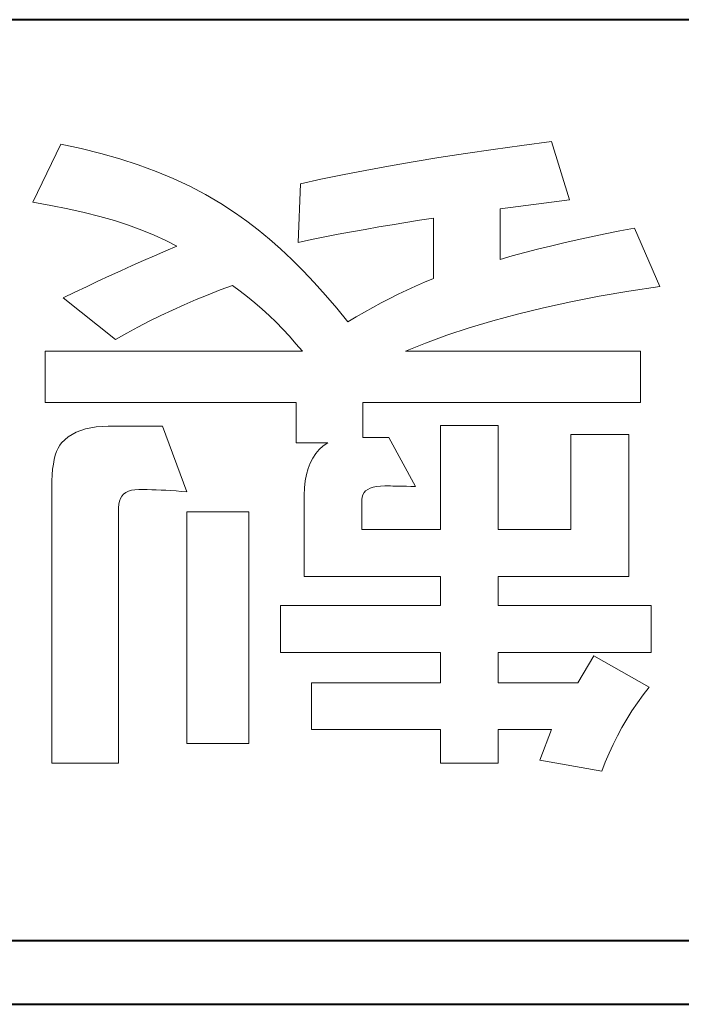
# Model space of a CAD drawing. Extents: x 81 to 821, y 23 to 577.
# Drawn here: x 387 to 392, y 372 to 379 of the extents above; entities that cross this region are included whole.
import ezdxf

# ---------------------------------------------------------------- set-up
doc = ezdxf.new("R2010")
doc.units = 0

msp = doc.modelspace()

# ---------------------------------------------------------------- linework, layer by layer
at = {"color": 7, "lineweight": 40, "ltscale": 0.451384}
msp.add_line((400.422516, 379.31308), (382.367157, 379.31308), dxfattribs=at)
at = {"color": 7, "lineweight": 13, "ltscale": 0.012682}
msp.add_line((386.707092, 377.875824), (386.927795, 378.332581), dxfattribs=at)
msp.add_line((386.707092, 377.875824), (386.927795, 378.332581), dxfattribs=at)
at = {"color": 7, "lineweight": 13, "ltscale": 0.00408}
msp.add_line((386.927795, 378.332581), (387.087494, 378.299011), dxfattribs=at)
msp.add_line((386.927795, 378.332581), (387.087494, 378.299011), dxfattribs=at)
at = {"color": 7, "lineweight": 13, "ltscale": 0.003986}
msp.add_line((387.087494, 378.299011), (387.242279, 378.260834), dxfattribs=at)
msp.add_line((387.087494, 378.299011), (387.242279, 378.260834), dxfattribs=at)
at = {"color": 7, "lineweight": 13, "ltscale": 0.005507}
msp.add_line((390.114075, 378.259735), (390.332062, 378.291443), dxfattribs=at)
msp.add_line((390.114075, 378.259735), (390.332062, 378.291443), dxfattribs=at)
at = {"color": 7, "lineweight": 13, "ltscale": 0.005704}
msp.add_line((390.332062, 378.291443), (390.558105, 378.32254), dxfattribs=at)
msp.add_line((390.332062, 378.291443), (390.558105, 378.32254), dxfattribs=at)
at = {"color": 7, "lineweight": 13, "ltscale": 0.005902}
for p, q in [((390.558105, 378.32254), (390.792206, 378.353119)), ((390.558105, 378.32254), (390.792206, 378.353119)), ((389.298767, 375.535614), (389.298767, 375.29953)), ((389.298767, 375.535614), (389.298767, 375.29953))]:
    msp.add_line(p, q, dxfattribs=at)
at = {"color": 7, "lineweight": 13, "ltscale": 0.011952}
msp.add_line((390.792206, 378.353119), (390.93335, 377.896362), dxfattribs=at)
msp.add_line((390.792206, 378.353119), (390.93335, 377.896362), dxfattribs=at)
at = {"color": 7, "lineweight": 13, "ltscale": 0.003895}
msp.add_line((387.242279, 378.260834), (387.39212, 378.218109), dxfattribs=at)
msp.add_line((387.242279, 378.260834), (387.39212, 378.218109), dxfattribs=at)
at = {"color": 7, "lineweight": 13, "ltscale": 0.003811}
msp.add_line((387.39212, 378.218109), (387.537048, 378.170837), dxfattribs=at)
msp.add_line((387.39212, 378.218109), (387.537048, 378.170837), dxfattribs=at)
at = {"color": 7, "lineweight": 13, "ltscale": 0.005113}
msp.add_line((389.702271, 378.194672), (389.904144, 378.227478), dxfattribs=at)
msp.add_line((389.702271, 378.194672), (389.904144, 378.227478), dxfattribs=at)
at = {"color": 7, "lineweight": 13, "ltscale": 0.00531}
msp.add_line((389.904144, 378.227478), (390.114075, 378.259735), dxfattribs=at)
msp.add_line((389.904144, 378.227478), (390.114075, 378.259735), dxfattribs=at)
at = {"color": 7, "lineweight": 13, "ltscale": 0.003733}
msp.add_line((387.537048, 378.170837), (387.677063, 378.118958), dxfattribs=at)
msp.add_line((387.537048, 378.170837), (387.677063, 378.118958), dxfattribs=at)
at = {"color": 7, "lineweight": 13, "ltscale": 0.004525}
msp.add_line((389.14502, 378.092834), (389.322693, 378.127319), dxfattribs=at)
msp.add_line((389.14502, 378.092834), (389.322693, 378.127319), dxfattribs=at)
at = {"color": 7, "lineweight": 13, "ltscale": 0.004721}
msp.add_line((389.322693, 378.127319), (389.508453, 378.161285), dxfattribs=at)
msp.add_line((389.322693, 378.127319), (389.508453, 378.161285), dxfattribs=at)
at = {"color": 7, "lineweight": 13, "ltscale": 0.004917}
msp.add_line((389.508453, 378.161285), (389.702271, 378.194672), dxfattribs=at)
msp.add_line((389.508453, 378.161285), (389.702271, 378.194672), dxfattribs=at)
at = {"color": 7, "lineweight": 13, "ltscale": 0.00366}
msp.add_line((387.677063, 378.118958), (387.812134, 378.062531), dxfattribs=at)
msp.add_line((387.677063, 378.118958), (387.812134, 378.062531), dxfattribs=at)
at = {"color": 7, "lineweight": 13, "ltscale": 0.003594}
msp.add_line((387.812134, 378.062531), (387.942291, 378.001526), dxfattribs=at)
msp.add_line((387.812134, 378.062531), (387.942291, 378.001526), dxfattribs=at)
at = {"color": 7, "lineweight": 13, "ltscale": 0.004137}
msp.add_line((388.813812, 378.022095), (388.975403, 378.057739), dxfattribs=at)
msp.add_line((388.813812, 378.022095), (388.975403, 378.057739), dxfattribs=at)
at = {"color": 7, "lineweight": 13, "ltscale": 0.00433}
msp.add_line((388.975403, 378.057739), (389.14502, 378.092834), dxfattribs=at)
msp.add_line((388.975403, 378.057739), (389.14502, 378.092834), dxfattribs=at)
at = {"color": 7, "lineweight": 13, "ltscale": 0.003533}
msp.add_line((387.942291, 378.001526), (388.067505, 377.935974), dxfattribs=at)
msp.add_line((387.942291, 378.001526), (388.067505, 377.935974), dxfattribs=at)
at = {"color": 7, "lineweight": 13, "ltscale": 0.011556}
msp.add_line((388.795837, 377.560211), (388.813812, 378.022095), dxfattribs=at)
msp.add_line((388.795837, 377.560211), (388.813812, 378.022095), dxfattribs=at)
at = {"color": 7, "lineweight": 13, "ltscale": 0.003481}
msp.add_line((388.067505, 377.935974), (388.187775, 377.865845), dxfattribs=at)
msp.add_line((388.067505, 377.935974), (388.187775, 377.865845), dxfattribs=at)
at = {"color": 7, "lineweight": 13, "ltscale": 0.013783}
msp.add_line((390.386749, 377.824524), (390.93335, 377.896362), dxfattribs=at)
msp.add_line((390.386749, 377.824524), (390.93335, 377.896362), dxfattribs=at)
at = {"color": 7, "lineweight": 13, "ltscale": 0.003568}
msp.add_line((386.847748, 377.851593), (386.707092, 377.875824), dxfattribs=at)
msp.add_line((386.847748, 377.851593), (386.707092, 377.875824), dxfattribs=at)
at = {"color": 7, "lineweight": 13, "ltscale": 0.00343}
msp.add_line((386.847748, 377.851593), (386.982361, 377.825012), dxfattribs=at)
msp.add_line((386.847748, 377.851593), (386.982361, 377.825012), dxfattribs=at)
at = {"color": 7, "lineweight": 13, "ltscale": 0.003294}
msp.add_line((386.982361, 377.825012), (387.110931, 377.796143), dxfattribs=at)
msp.add_line((386.982361, 377.825012), (387.110931, 377.796143), dxfattribs=at)
at = {"color": 7, "lineweight": 13, "ltscale": 0.003436}
msp.add_line((388.187775, 377.865845), (388.303162, 377.791168), dxfattribs=at)
msp.add_line((388.187775, 377.865845), (388.303162, 377.791168), dxfattribs=at)
at = {"color": 7, "lineweight": 13, "ltscale": 0.009943}
msp.add_line((390.386749, 377.824524), (390.386749, 377.426788), dxfattribs=at)
msp.add_line((390.386749, 377.824524), (390.386749, 377.426788), dxfattribs=at)
at = {"color": 7, "lineweight": 13, "ltscale": 0.00316}
msp.add_line((387.110931, 377.796143), (387.233429, 377.764984), dxfattribs=at)
msp.add_line((387.110931, 377.796143), (387.233429, 377.764984), dxfattribs=at)
at = {"color": 7, "lineweight": 13, "ltscale": 0.003029}
msp.add_line((387.233429, 377.764984), (387.349884, 377.731506), dxfattribs=at)
msp.add_line((387.233429, 377.764984), (387.349884, 377.731506), dxfattribs=at)
at = {"color": 7, "lineweight": 13, "ltscale": 0.002722}
msp.add_line((388.303162, 377.791168), (388.391907, 377.728088), dxfattribs=at)
msp.add_line((388.303162, 377.791168), (388.391907, 377.728088), dxfattribs=at)
at = {"color": 7, "lineweight": 13, "ltscale": 0.002733}
msp.add_line((389.752625, 377.733887), (389.860748, 377.750092), dxfattribs=at)
msp.add_line((389.752625, 377.733887), (389.860748, 377.750092), dxfattribs=at)
at = {"color": 7, "lineweight": 13, "ltscale": 0.011868}
msp.add_line((389.860748, 377.750092), (389.860748, 377.275391), dxfattribs=at)
msp.add_line((389.860748, 377.750092), (389.860748, 377.275391), dxfattribs=at)
at = {"color": 7, "lineweight": 13, "ltscale": 0.002901}
msp.add_line((387.349884, 377.731506), (387.460266, 377.695709), dxfattribs=at)
msp.add_line((387.349884, 377.731506), (387.460266, 377.695709), dxfattribs=at)
at = {"color": 7, "lineweight": 13, "ltscale": 0.002777}
msp.add_line((387.460266, 377.695709), (387.564606, 377.657593), dxfattribs=at)
msp.add_line((387.460266, 377.695709), (387.564606, 377.657593), dxfattribs=at)
at = {"color": 7, "lineweight": 13, "ltscale": 0.002656}
msp.add_line((387.564606, 377.657593), (387.662872, 377.617188), dxfattribs=at)
msp.add_line((387.564606, 377.657593), (387.662872, 377.617188), dxfattribs=at)
at = {"color": 7, "lineweight": 13, "ltscale": 0.002796}
msp.add_line((388.391907, 377.728088), (388.480621, 377.659973), dxfattribs=at)
msp.add_line((388.391907, 377.728088), (388.480621, 377.659973), dxfattribs=at)
at = {"color": 7, "lineweight": 13, "ltscale": 0.002873}
msp.add_line((388.480621, 377.659973), (388.569275, 377.586853), dxfattribs=at)
msp.add_line((388.480621, 377.659973), (388.569275, 377.586853), dxfattribs=at)
at = {"color": 7, "lineweight": 13, "ltscale": 0.002701}
msp.add_line((389.217468, 377.643555), (389.323792, 377.662842), dxfattribs=at)
msp.add_line((389.217468, 377.643555), (389.323792, 377.662842), dxfattribs=at)
at = {"color": 7, "lineweight": 13, "ltscale": 0.002708}
msp.add_line((389.323792, 377.662842), (389.430481, 377.681519), dxfattribs=at)
msp.add_line((389.323792, 377.662842), (389.430481, 377.681519), dxfattribs=at)
at = {"color": 7, "lineweight": 13, "ltscale": 0.002713}
msp.add_line((389.430481, 377.681519), (389.537506, 377.699585), dxfattribs=at)
msp.add_line((389.430481, 377.681519), (389.537506, 377.699585), dxfattribs=at)
at = {"color": 7, "lineweight": 13, "ltscale": 0.002719}
msp.add_line((389.537506, 377.699585), (389.644867, 377.717041), dxfattribs=at)
msp.add_line((389.537506, 377.699585), (389.644867, 377.717041), dxfattribs=at)
at = {"color": 7, "lineweight": 13, "ltscale": 0.002727}
msp.add_line((389.644867, 377.717041), (389.752625, 377.733887), dxfattribs=at)
msp.add_line((389.644867, 377.717041), (389.752625, 377.733887), dxfattribs=at)
at = {"color": 7, "lineweight": 13, "ltscale": 0.00295}
msp.add_line((391.328094, 377.650787), (391.44397, 377.673126), dxfattribs=at)
msp.add_line((391.328094, 377.650787), (391.44397, 377.673126), dxfattribs=at)
at = {"color": 7, "lineweight": 13, "ltscale": 0.012526}
msp.add_line((391.44397, 377.673126), (391.644135, 377.213806), dxfattribs=at)
msp.add_line((391.44397, 377.673126), (391.644135, 377.213806), dxfattribs=at)
at = {"color": 7, "lineweight": 13, "ltscale": 0.002541}
for p, q in [((387.662872, 377.617188), (387.755096, 377.574463)), ((387.662872, 377.617188), (387.755096, 377.574463)), ((387.806, 377.027771), (387.898651, 377.06958)), ((387.806, 377.027771), (387.898651, 377.06958))]:
    msp.add_line(p, q, dxfattribs=at)
at = {"color": 7, "lineweight": 13, "ltscale": 0.002955}
msp.add_line((388.569275, 377.586853), (388.657898, 377.508667), dxfattribs=at)
msp.add_line((388.569275, 377.586853), (388.657898, 377.508667), dxfattribs=at)
at = {"color": 7, "lineweight": 13, "ltscale": 0.002678}
msp.add_line((388.795837, 377.560211), (388.900726, 377.58197), dxfattribs=at)
msp.add_line((388.795837, 377.560211), (388.900726, 377.58197), dxfattribs=at)
at = {"color": 7, "lineweight": 13, "ltscale": 0.002683}
msp.add_line((388.900726, 377.58197), (389.005951, 377.603119), dxfattribs=at)
msp.add_line((388.900726, 377.58197), (389.005951, 377.603119), dxfattribs=at)
at = {"color": 7, "lineweight": 13, "ltscale": 0.002689}
msp.add_line((389.005951, 377.603119), (389.111542, 377.623657), dxfattribs=at)
msp.add_line((389.005951, 377.603119), (389.111542, 377.623657), dxfattribs=at)
at = {"color": 7, "lineweight": 13, "ltscale": 0.002694}
msp.add_line((389.111542, 377.623657), (389.217468, 377.643555), dxfattribs=at)
msp.add_line((389.111542, 377.623657), (389.217468, 377.643555), dxfattribs=at)
at = {"color": 7, "lineweight": 13, "ltscale": 0.00274}
msp.add_line((390.887146, 377.556366), (390.993988, 377.58075), dxfattribs=at)
msp.add_line((390.887146, 377.556366), (390.993988, 377.58075), dxfattribs=at)
at = {"color": 7, "lineweight": 13, "ltscale": 0.002793}
msp.add_line((390.993988, 377.58075), (391.103119, 377.604614), dxfattribs=at)
msp.add_line((390.993988, 377.58075), (391.103119, 377.604614), dxfattribs=at)
at = {"color": 7, "lineweight": 13, "ltscale": 0.002844}
msp.add_line((391.103119, 377.604614), (391.214478, 377.62796), dxfattribs=at)
msp.add_line((391.103119, 377.604614), (391.214478, 377.62796), dxfattribs=at)
at = {"color": 7, "lineweight": 13, "ltscale": 0.002897}
msp.add_line((391.214478, 377.62796), (391.328094, 377.650787), dxfattribs=at)
msp.add_line((391.214478, 377.62796), (391.328094, 377.650787), dxfattribs=at)
at = {"color": 7, "lineweight": 13, "ltscale": 0.002373}
msp.add_line((387.753784, 377.492584), (387.841278, 377.529419), dxfattribs=at)
msp.add_line((387.753784, 377.492584), (387.841278, 377.529419), dxfattribs=at)
at = {"color": 7, "lineweight": 13, "ltscale": 0.002431}
msp.add_line((387.755096, 377.574463), (387.841278, 377.529419), dxfattribs=at)
msp.add_line((387.755096, 377.574463), (387.841278, 377.529419), dxfattribs=at)
at = {"color": 7, "lineweight": 13, "ltscale": 0.003037}
msp.add_line((388.657898, 377.508667), (388.746429, 377.425507), dxfattribs=at)
msp.add_line((388.657898, 377.508667), (388.746429, 377.425507), dxfattribs=at)
at = {"color": 7, "lineweight": 13, "ltscale": 0.002584}
msp.add_line((390.58017, 377.480164), (390.680237, 377.506073), dxfattribs=at)
msp.add_line((390.58017, 377.480164), (390.680237, 377.506073), dxfattribs=at)
at = {"color": 7, "lineweight": 13, "ltscale": 0.002636}
msp.add_line((390.680237, 377.506073), (390.782562, 377.531464), dxfattribs=at)
msp.add_line((390.680237, 377.506073), (390.782562, 377.531464), dxfattribs=at)
at = {"color": 7, "lineweight": 13, "ltscale": 0.002688}
msp.add_line((390.782562, 377.531464), (390.887146, 377.556366), dxfattribs=at)
msp.add_line((390.782562, 377.531464), (390.887146, 377.556366), dxfattribs=at)
at = {"color": 7, "lineweight": 13, "ltscale": 0.002411}
msp.add_line((387.577454, 377.416412), (387.665863, 377.454895), dxfattribs=at)
msp.add_line((387.577454, 377.416412), (387.665863, 377.454895), dxfattribs=at)
at = {"color": 7, "lineweight": 13, "ltscale": 0.002391}
msp.add_line((387.665863, 377.454895), (387.753784, 377.492584), dxfattribs=at)
msp.add_line((387.665863, 377.454895), (387.753784, 377.492584), dxfattribs=at)
at = {"color": 7, "lineweight": 13, "ltscale": 0.003124}
msp.add_line((388.746429, 377.425507), (388.83493, 377.33728), dxfattribs=at)
msp.add_line((388.746429, 377.425507), (388.83493, 377.33728), dxfattribs=at)
at = {"color": 7, "lineweight": 13, "ltscale": 0.002483}
msp.add_line((390.386749, 377.426788), (390.48233, 377.453735), dxfattribs=at)
msp.add_line((390.386749, 377.426788), (390.48233, 377.453735), dxfattribs=at)
at = {"color": 7, "lineweight": 13, "ltscale": 0.002534}
msp.add_line((390.48233, 377.453735), (390.58017, 377.480164), dxfattribs=at)
msp.add_line((390.48233, 377.453735), (390.58017, 377.480164), dxfattribs=at)
at = {"color": 7, "lineweight": 13, "ltscale": 0.002449}
msp.add_line((387.399261, 377.336975), (387.488617, 377.377106), dxfattribs=at)
msp.add_line((387.399261, 377.336975), (387.488617, 377.377106), dxfattribs=at)
at = {"color": 7, "lineweight": 13, "ltscale": 0.002429}
msp.add_line((387.488617, 377.377106), (387.577454, 377.416412), dxfattribs=at)
msp.add_line((387.488617, 377.377106), (387.577454, 377.416412), dxfattribs=at)
at = {"color": 7, "lineweight": 13, "ltscale": 0.002486}
msp.add_line((387.219238, 377.254242), (387.309479, 377.296021), dxfattribs=at)
msp.add_line((387.219238, 377.254242), (387.309479, 377.296021), dxfattribs=at)
at = {"color": 7, "lineweight": 13, "ltscale": 0.002467}
msp.add_line((387.309479, 377.296021), (387.399261, 377.336975), dxfattribs=at)
msp.add_line((387.309479, 377.296021), (387.399261, 377.336975), dxfattribs=at)
at = {"color": 7, "lineweight": 13, "ltscale": 0.003214}
msp.add_line((388.83493, 377.33728), (388.923401, 377.244019), dxfattribs=at)
msp.add_line((388.83493, 377.33728), (388.923401, 377.244019), dxfattribs=at)
at = {"color": 7, "lineweight": 13, "ltscale": 0.001893}
for p, q in [((389.790741, 377.246552), (389.860748, 377.275391)), ((389.790741, 377.246552), (389.860748, 377.275391)), ((391.275818, 373.607513), (391.309723, 373.675232)), ((391.275818, 373.607513), (391.309723, 373.675232)), ((391.244141, 373.538727), (391.275818, 373.607513)), ((391.244141, 373.538727), (391.275818, 373.607513))]:
    msp.add_line(p, q, dxfattribs=at)
at = {"color": 7, "lineweight": 13, "ltscale": 0.002525}
msp.add_line((387.037354, 377.168213), (387.12854, 377.211639), dxfattribs=at)
msp.add_line((387.037354, 377.168213), (387.12854, 377.211639), dxfattribs=at)
at = {"color": 7, "lineweight": 13, "ltscale": 0.002505}
msp.add_line((387.12854, 377.211639), (387.219238, 377.254242), dxfattribs=at)
msp.add_line((387.12854, 377.211639), (387.219238, 377.254242), dxfattribs=at)
at = {"color": 7, "lineweight": 13, "ltscale": 0.002583}
msp.add_line((388.183105, 377.185822), (388.28009, 377.221497), dxfattribs=at)
msp.add_line((388.183105, 377.185822), (388.28009, 377.221497), dxfattribs=at)
at = {"color": 7, "lineweight": 13, "ltscale": 0.00185}
msp.add_line((388.28009, 377.221497), (388.3396, 377.177521), dxfattribs=at)
msp.add_line((388.28009, 377.221497), (388.3396, 377.177521), dxfattribs=at)
at = {"color": 7, "lineweight": 13, "ltscale": 0.003304}
msp.add_line((388.923401, 377.244019), (389.01178, 377.145752), dxfattribs=at)
msp.add_line((388.923401, 377.244019), (389.01178, 377.145752), dxfattribs=at)
at = {"color": 7, "lineweight": 13, "ltscale": 0.001888}
msp.add_line((389.652557, 377.185394), (389.721344, 377.216583), dxfattribs=at)
msp.add_line((389.652557, 377.185394), (389.721344, 377.216583), dxfattribs=at)
at = {"color": 7, "lineweight": 13, "ltscale": 0.00189}
msp.add_line((389.721344, 377.216583), (389.790741, 377.246552), dxfattribs=at)
msp.add_line((389.721344, 377.216583), (389.790741, 377.246552), dxfattribs=at)
at = {"color": 7, "lineweight": 13, "ltscale": 0.006149}
msp.add_line((391.401031, 377.176361), (391.644135, 377.213806), dxfattribs=at)
msp.add_line((391.401031, 377.176361), (391.644135, 377.213806), dxfattribs=at)
at = {"color": 7, "lineweight": 13, "ltscale": 0.002543}
msp.add_line((386.94574, 377.123993), (387.037354, 377.168213), dxfattribs=at)
msp.add_line((386.94574, 377.123993), (387.037354, 377.168213), dxfattribs=at)
at = {"color": 7, "lineweight": 13, "ltscale": 0.013194}
msp.add_line((386.94574, 377.123993), (387.358856, 376.795532), dxfattribs=at)
msp.add_line((386.94574, 377.123993), (387.358856, 376.795532), dxfattribs=at)
at = {"color": 7, "lineweight": 13, "ltscale": 0.002561}
msp.add_line((387.992371, 377.109863), (388.087189, 377.148621), dxfattribs=at)
msp.add_line((387.992371, 377.109863), (388.087189, 377.148621), dxfattribs=at)
at = {"color": 7, "lineweight": 13, "ltscale": 0.002572}
msp.add_line((388.087189, 377.148621), (388.183105, 377.185822), dxfattribs=at)
msp.add_line((388.087189, 377.148621), (388.183105, 377.185822), dxfattribs=at)
at = {"color": 7, "lineweight": 13, "ltscale": 0.001857}
msp.add_line((388.3396, 377.177521), (388.398102, 377.131775), dxfattribs=at)
msp.add_line((388.3396, 377.177521), (388.398102, 377.131775), dxfattribs=at)
at = {"color": 7, "lineweight": 13, "ltscale": 0.001863}
msp.add_line((388.398102, 377.131775), (388.455566, 377.08432), dxfattribs=at)
msp.add_line((388.398102, 377.131775), (388.455566, 377.08432), dxfattribs=at)
at = {"color": 7, "lineweight": 13, "ltscale": 0.003398}
msp.add_line((389.01178, 377.145752), (389.100128, 377.04245), dxfattribs=at)
msp.add_line((389.01178, 377.145752), (389.100128, 377.04245), dxfattribs=at)
at = {"color": 7, "lineweight": 13, "ltscale": 0.001885}
for p, q in [((389.449951, 377.084778), (389.516876, 377.119507)), ((389.449951, 377.084778), (389.516876, 377.119507)), ((389.516876, 377.119507), (389.584412, 377.153046)), ((389.516876, 377.119507), (389.584412, 377.153046))]:
    msp.add_line(p, q, dxfattribs=at)
at = {"color": 7, "lineweight": 13, "ltscale": 0.001886}
for p, q in [((389.584412, 377.153046), (389.652557, 377.185394)), ((389.584412, 377.153046), (389.652557, 377.185394)), ((389.317963, 377.01181), (389.383667, 377.048889)), ((389.317963, 377.01181), (389.383667, 377.048889))]:
    msp.add_line(p, q, dxfattribs=at)
at = {"color": 7, "lineweight": 13, "ltscale": 0.005705}
msp.add_line((390.943451, 377.092407), (391.16745, 377.135895), dxfattribs=at)
msp.add_line((390.943451, 377.092407), (391.16745, 377.135895), dxfattribs=at)
at = {"color": 7, "lineweight": 13, "ltscale": 0.005927}
msp.add_line((391.16745, 377.135895), (391.401031, 377.176361), dxfattribs=at)
msp.add_line((391.16745, 377.135895), (391.401031, 377.176361), dxfattribs=at)
at = {"color": 7, "lineweight": 13, "ltscale": 0.00255}
msp.add_line((387.898651, 377.06958), (387.992371, 377.109863), dxfattribs=at)
msp.add_line((387.898651, 377.06958), (387.992371, 377.109863), dxfattribs=at)
at = {"color": 7, "lineweight": 13, "ltscale": 0.001873}
msp.add_line((388.455566, 377.08432), (388.512024, 377.035095), dxfattribs=at)
msp.add_line((388.455566, 377.08432), (388.512024, 377.035095), dxfattribs=at)
at = {"color": 7, "lineweight": 13, "ltscale": 0.003494}
msp.add_line((389.100128, 377.04245), (389.188446, 376.934113), dxfattribs=at)
msp.add_line((389.100128, 377.04245), (389.188446, 376.934113), dxfattribs=at)
at = {"color": 7, "lineweight": 13, "ltscale": 0.001884}
msp.add_line((389.383667, 377.048889), (389.449951, 377.084778), dxfattribs=at)
msp.add_line((389.383667, 377.048889), (389.449951, 377.084778), dxfattribs=at)
at = {"color": 7, "lineweight": 13, "ltscale": 0.005271}
msp.add_line((390.524048, 376.996338), (390.728973, 377.045868), dxfattribs=at)
msp.add_line((390.524048, 376.996338), (390.728973, 377.045868), dxfattribs=at)
at = {"color": 7, "lineweight": 13, "ltscale": 0.005487}
msp.add_line((390.728973, 377.045868), (390.943451, 377.092407), dxfattribs=at)
msp.add_line((390.728973, 377.045868), (390.943451, 377.092407), dxfattribs=at)
at = {"color": 7, "lineweight": 13, "ltscale": 0.002526}
msp.add_line((387.623901, 376.939484), (387.714417, 376.984406), dxfattribs=at)
msp.add_line((387.623901, 376.939484), (387.714417, 376.984406), dxfattribs=at)
at = {"color": 7, "lineweight": 13, "ltscale": 0.002533}
msp.add_line((387.714417, 376.984406), (387.806, 377.027771), dxfattribs=at)
msp.add_line((387.714417, 376.984406), (387.806, 377.027771), dxfattribs=at)
at = {"color": 7, "lineweight": 13, "ltscale": 0.001882}
msp.add_line((388.512024, 377.035095), (388.567444, 376.984131), dxfattribs=at)
msp.add_line((388.512024, 377.035095), (388.567444, 376.984131), dxfattribs=at)
at = {"color": 7, "lineweight": 13, "ltscale": 0.001894}
for p, q in [((388.567444, 376.984131), (388.621857, 376.931427)), ((388.567444, 376.984131), (388.621857, 376.931427)), ((391.214661, 373.468933), (391.244141, 373.538727)), ((391.214661, 373.468933), (391.244141, 373.538727))]:
    msp.add_line(p, q, dxfattribs=at)
at = {"color": 7, "lineweight": 13, "ltscale": 0.001889}
msp.add_line((389.188446, 376.934113), (389.252899, 376.973541), dxfattribs=at)
msp.add_line((389.188446, 376.934113), (389.252899, 376.973541), dxfattribs=at)
at = {"color": 7, "lineweight": 13, "ltscale": 0.001887}
msp.add_line((389.252899, 376.973541), (389.317963, 377.01181), dxfattribs=at)
msp.add_line((389.252899, 376.973541), (389.317963, 377.01181), dxfattribs=at)
at = {"color": 7, "lineweight": 13, "ltscale": 0.005058}
msp.add_line((390.328674, 376.943756), (390.524048, 376.996338), dxfattribs=at)
msp.add_line((390.328674, 376.943756), (390.524048, 376.996338), dxfattribs=at)
at = {"color": 7, "lineweight": 13, "ltscale": 0.002513}
msp.add_line((387.446136, 376.845062), (387.534485, 376.893036), dxfattribs=at)
msp.add_line((387.446136, 376.845062), (387.534485, 376.893036), dxfattribs=at)
at = {"color": 7, "lineweight": 13, "ltscale": 0.002519}
msp.add_line((387.534485, 376.893036), (387.623901, 376.939484), dxfattribs=at)
msp.add_line((387.534485, 376.893036), (387.623901, 376.939484), dxfattribs=at)
at = {"color": 7, "lineweight": 13, "ltscale": 0.001906}
msp.add_line((388.621857, 376.931427), (388.675232, 376.876984), dxfattribs=at)
msp.add_line((388.621857, 376.931427), (388.675232, 376.876984), dxfattribs=at)
at = {"color": 7, "lineweight": 13, "ltscale": 0.004645}
msp.add_line((389.966553, 376.829498), (390.142853, 376.888153), dxfattribs=at)
msp.add_line((389.966553, 376.829498), (390.142853, 376.888153), dxfattribs=at)
at = {"color": 7, "lineweight": 13, "ltscale": 0.004849}
msp.add_line((390.142853, 376.888153), (390.328674, 376.943756), dxfattribs=at)
msp.add_line((390.142853, 376.888153), (390.328674, 376.943756), dxfattribs=at)
at = {"color": 7, "lineweight": 13, "ltscale": 0.002509}
msp.add_line((387.358856, 376.795532), (387.446136, 376.845062), dxfattribs=at)
msp.add_line((387.358856, 376.795532), (387.446136, 376.845062), dxfattribs=at)
at = {"color": 7, "lineweight": 13, "ltscale": 0.00192}
msp.add_line((388.675232, 376.876984), (388.7276, 376.820801), dxfattribs=at)
msp.add_line((388.675232, 376.876984), (388.7276, 376.820801), dxfattribs=at)
at = {"color": 7, "lineweight": 13, "ltscale": 0.001935}
msp.add_line((388.7276, 376.820801), (388.7789, 376.762848), dxfattribs=at)
msp.add_line((388.7276, 376.820801), (388.7789, 376.762848), dxfattribs=at)
at = {"color": 7, "lineweight": 13, "ltscale": 0.004444}
msp.add_line((389.799805, 376.767853), (389.966553, 376.829498), dxfattribs=at)
msp.add_line((389.799805, 376.767853), (389.966553, 376.829498), dxfattribs=at)
at = {"color": 7, "lineweight": 13, "ltscale": 0.001951}
msp.add_line((388.7789, 376.762848), (388.829193, 376.703156), dxfattribs=at)
msp.add_line((388.7789, 376.762848), (388.829193, 376.703156), dxfattribs=at)
at = {"color": 7, "lineweight": 13, "ltscale": 0.004249}
msp.add_line((389.642639, 376.703156), (389.799805, 376.767853), dxfattribs=at)
msp.add_line((389.642639, 376.703156), (389.799805, 376.767853), dxfattribs=at)
at = {"color": 7, "lineweight": 13, "ltscale": 0.010072}
for p, q in [((386.804596, 376.703156), (386.804596, 376.300293)), ((386.804596, 376.703156), (386.804596, 376.300293)), ((391.492706, 376.703156), (391.492706, 376.300293)), ((391.492706, 376.703156), (391.492706, 376.300293))]:
    msp.add_line(p, q, dxfattribs=at)
at = {"color": 7, "lineweight": 13, "ltscale": 0.050615}
msp.add_line((386.804596, 376.703156), (388.829193, 376.703156), dxfattribs=at)
msp.add_line((386.804596, 376.703156), (388.829193, 376.703156), dxfattribs=at)
at = {"color": 7, "lineweight": 13, "ltscale": 0.046252}
msp.add_line((389.642639, 376.703156), (391.492706, 376.703156), dxfattribs=at)
msp.add_line((389.642639, 376.703156), (391.492706, 376.703156), dxfattribs=at)
at = {"color": 7, "lineweight": 13, "ltscale": 0.049396}
msp.add_line((388.780426, 376.300293), (386.804596, 376.300293), dxfattribs=at)
msp.add_line((388.780426, 376.300293), (386.804596, 376.300293), dxfattribs=at)
at = {"color": 7, "lineweight": 13, "ltscale": 0.007954}
msp.add_line((388.780426, 376.300293), (388.780426, 375.982117), dxfattribs=at)
msp.add_line((388.780426, 376.300293), (388.780426, 375.982117), dxfattribs=at)
at = {"color": 7, "lineweight": 13, "ltscale": 0.006864}
msp.add_line((389.306488, 376.300293), (389.306488, 376.025726), dxfattribs=at)
msp.add_line((389.306488, 376.300293), (389.306488, 376.025726), dxfattribs=at)
at = {"color": 7, "lineweight": 13, "ltscale": 0.054655}
msp.add_line((391.492706, 376.300293), (389.306488, 376.300293), dxfattribs=at)
msp.add_line((391.492706, 376.300293), (389.306488, 376.300293), dxfattribs=at)
at = {"color": 7, "lineweight": 13, "ltscale": 0.001093}
msp.add_line((387.162262, 376.101196), (387.205505, 376.107727), dxfattribs=at)
msp.add_line((387.162262, 376.101196), (387.205505, 376.107727), dxfattribs=at)
at = {"color": 7, "lineweight": 13, "ltscale": 0.001151}
msp.add_line((387.205505, 376.107727), (387.251373, 376.111664), dxfattribs=at)
msp.add_line((387.205505, 376.107727), (387.251373, 376.111664), dxfattribs=at)
at = {"color": 7, "lineweight": 13, "ltscale": 0.001212}
msp.add_line((387.251373, 376.111664), (387.299835, 376.112976), dxfattribs=at)
msp.add_line((387.251373, 376.111664), (387.299835, 376.112976), dxfattribs=at)
at = {"color": 7, "lineweight": 13, "ltscale": 0.010713}
msp.add_line((387.299835, 376.112976), (387.728363, 376.112976), dxfattribs=at)
msp.add_line((387.299835, 376.112976), (387.728363, 376.112976), dxfattribs=at)
at = {"color": 7, "lineweight": 13, "ltscale": 0.01374}
msp.add_line((387.728363, 376.112976), (387.918243, 375.597198), dxfattribs=at)
msp.add_line((387.728363, 376.112976), (387.918243, 375.597198), dxfattribs=at)
at = {"color": 7, "lineweight": 13, "ltscale": 0.020464}
for p, q in [((389.917206, 376.118103), (389.917206, 375.29953)), ((389.917206, 376.118103), (389.917206, 375.29953)), ((390.371368, 376.118103), (390.371368, 375.29953)), ((390.371368, 376.118103), (390.371368, 375.29953))]:
    msp.add_line(p, q, dxfattribs=at)
at = {"color": 7, "lineweight": 13, "ltscale": 0.011354}
for p, q in [((389.917206, 376.118103), (390.371368, 376.118103)), ((389.917206, 376.118103), (390.371368, 376.118103)), ((390.371368, 373.46228), (389.917206, 373.46228)), ((390.371368, 373.46228), (389.917206, 373.46228))]:
    msp.add_line(p, q, dxfattribs=at)
at = {"color": 7, "lineweight": 13, "ltscale": 0.000899}
msp.add_line((386.985352, 376.029236), (387.015503, 376.048859), dxfattribs=at)
msp.add_line((386.985352, 376.029236), (387.015503, 376.048859), dxfattribs=at)
at = {"color": 7, "lineweight": 13, "ltscale": 0.000923}
msp.add_line((387.015503, 376.048859), (387.048279, 376.065857), dxfattribs=at)
msp.add_line((387.015503, 376.048859), (387.048279, 376.065857), dxfattribs=at)
at = {"color": 7, "lineweight": 13, "ltscale": 0.000955}
msp.add_line((387.048279, 376.065857), (387.083649, 376.080261), dxfattribs=at)
msp.add_line((387.048279, 376.065857), (387.083649, 376.080261), dxfattribs=at)
at = {"color": 7, "lineweight": 13, "ltscale": 0.000994}
msp.add_line((387.083649, 376.080261), (387.121643, 376.092041), dxfattribs=at)
msp.add_line((387.083649, 376.080261), (387.121643, 376.092041), dxfattribs=at)
at = {"color": 7, "lineweight": 13, "ltscale": 0.001041}
for p, q in [((387.121643, 376.092041), (387.162262, 376.101196)), ((387.121643, 376.092041), (387.162262, 376.101196)), ((387.875702, 375.600616), (387.834167, 375.603668)), ((387.875702, 375.600616), (387.834167, 375.603668))]:
    msp.add_line(p, q, dxfattribs=at)
at = {"color": 7, "lineweight": 13, "ltscale": 0.018732}
msp.add_line((390.943604, 376.048828), (390.943604, 375.29953), dxfattribs=at)
msp.add_line((390.943604, 376.048828), (390.943604, 375.29953), dxfattribs=at)
at = {"color": 7, "lineweight": 13, "ltscale": 0.011419}
msp.add_line((390.943604, 376.048828), (391.40036, 376.048828), dxfattribs=at)
msp.add_line((390.943604, 376.048828), (391.40036, 376.048828), dxfattribs=at)
at = {"color": 7, "lineweight": 13, "ltscale": 0.02797}
msp.add_line((391.40036, 376.048828), (391.40036, 374.930023), dxfattribs=at)
msp.add_line((391.40036, 376.048828), (391.40036, 374.930023), dxfattribs=at)
at = {"color": 7, "lineweight": 13, "ltscale": 0.000649}
msp.add_line((386.905182, 375.940948), (386.918274, 375.963348), dxfattribs=at)
msp.add_line((386.905182, 375.940948), (386.918274, 375.963348), dxfattribs=at)
at = {"color": 7, "lineweight": 13, "ltscale": 0.000595}
msp.add_line((386.918274, 375.963348), (386.932892, 375.982117), dxfattribs=at)
msp.add_line((386.918274, 375.963348), (386.932892, 375.982117), dxfattribs=at)
at = {"color": 7, "lineweight": 13, "ltscale": 0.00088}
msp.add_line((386.932892, 375.982117), (386.957825, 376.006958), dxfattribs=at)
msp.add_line((386.932892, 375.982117), (386.957825, 376.006958), dxfattribs=at)
at = {"color": 7, "lineweight": 13, "ltscale": 0.000885}
msp.add_line((386.957825, 376.006958), (386.985352, 376.029236), dxfattribs=at)
msp.add_line((386.957825, 376.006958), (386.985352, 376.029236), dxfattribs=at)
at = {"color": 7, "lineweight": 13, "ltscale": 0.006223}
msp.add_line((389.029358, 375.982117), (388.780426, 375.982117), dxfattribs=at)
msp.add_line((389.029358, 375.982117), (388.780426, 375.982117), dxfattribs=at)
at = {"color": 7, "lineweight": 13, "ltscale": 0.001054}
msp.add_line((388.96283, 375.929565), (388.994232, 375.957672), dxfattribs=at)
msp.add_line((388.96283, 375.929565), (388.994232, 375.957672), dxfattribs=at)
at = {"color": 7, "lineweight": 13, "ltscale": 0.00107}
msp.add_line((388.994232, 375.957672), (389.029358, 375.982117), dxfattribs=at)
msp.add_line((388.994232, 375.957672), (389.029358, 375.982117), dxfattribs=at)
at = {"color": 7, "lineweight": 13, "ltscale": 0.005067}
msp.add_line((389.306488, 376.025726), (389.509186, 376.025726), dxfattribs=at)
msp.add_line((389.306488, 376.025726), (389.509186, 376.025726), dxfattribs=at)
at = {"color": 7, "lineweight": 13, "ltscale": 0.011023}
msp.add_line((389.509186, 376.025726), (389.719604, 375.638245), dxfattribs=at)
msp.add_line((389.509186, 376.025726), (389.719604, 375.638245), dxfattribs=at)
at = {"color": 7, "lineweight": 13, "ltscale": 0.00086}
msp.add_line((386.875183, 375.851868), (386.883636, 375.885223), dxfattribs=at)
msp.add_line((386.875183, 375.851868), (386.883636, 375.885223), dxfattribs=at)
at = {"color": 7, "lineweight": 13, "ltscale": 0.000783}
msp.add_line((386.883636, 375.885223), (386.893646, 375.914917), dxfattribs=at)
msp.add_line((386.883636, 375.885223), (386.893646, 375.914917), dxfattribs=at)
at = {"color": 7, "lineweight": 13, "ltscale": 0.000712}
msp.add_line((386.893646, 375.914917), (386.905182, 375.940948), dxfattribs=at)
msp.add_line((386.893646, 375.914917), (386.905182, 375.940948), dxfattribs=at)
at = {"color": 7, "lineweight": 13, "ltscale": 0.001072}
msp.add_line((388.911102, 375.862213), (388.93512, 375.897736), dxfattribs=at)
msp.add_line((388.911102, 375.862213), (388.93512, 375.897736), dxfattribs=at)
at = {"color": 7, "lineweight": 13, "ltscale": 0.001055}
msp.add_line((388.93512, 375.897736), (388.96283, 375.929565), dxfattribs=at)
msp.add_line((388.93512, 375.897736), (388.96283, 375.929565), dxfattribs=at)
at = {"color": 7, "lineweight": 13, "ltscale": 0.001024}
msp.add_line((386.862854, 375.774292), (386.868225, 375.814911), dxfattribs=at)
msp.add_line((386.862854, 375.774292), (386.868225, 375.814911), dxfattribs=at)
at = {"color": 7, "lineweight": 13, "ltscale": 0.00094}
msp.add_line((386.868225, 375.814911), (386.875183, 375.851868), dxfattribs=at)
msp.add_line((386.868225, 375.814911), (386.875183, 375.851868), dxfattribs=at)
at = {"color": 7, "lineweight": 13, "ltscale": 0.00115}
msp.add_line((388.874146, 375.78009), (388.890778, 375.822998), dxfattribs=at)
msp.add_line((388.874146, 375.78009), (388.890778, 375.822998), dxfattribs=at)
at = {"color": 7, "lineweight": 13, "ltscale": 0.001104}
msp.add_line((388.890778, 375.822998), (388.911102, 375.862213), dxfattribs=at)
msp.add_line((388.890778, 375.822998), (388.911102, 375.862213), dxfattribs=at)
at = {"color": 7, "lineweight": 13, "ltscale": 0.001199}
msp.add_line((386.856689, 375.682098), (386.859009, 375.730011), dxfattribs=at)
msp.add_line((386.856689, 375.682098), (386.859009, 375.730011), dxfattribs=at)
at = {"color": 7, "lineweight": 13, "ltscale": 0.001111}
msp.add_line((386.859009, 375.730011), (386.862854, 375.774292), dxfattribs=at)
msp.add_line((386.859009, 375.730011), (386.862854, 375.774292), dxfattribs=at)
at = {"color": 7, "lineweight": 13, "ltscale": 0.001278}
msp.add_line((388.851959, 375.683228), (388.861206, 375.733521), dxfattribs=at)
msp.add_line((388.851959, 375.683228), (388.861206, 375.733521), dxfattribs=at)
at = {"color": 7, "lineweight": 13, "ltscale": 0.001208}
msp.add_line((388.861206, 375.733521), (388.874146, 375.78009), dxfattribs=at)
msp.add_line((388.861206, 375.733521), (388.874146, 375.78009), dxfattribs=at)
at = {"color": 7, "lineweight": 13, "ltscale": 0.001289}
msp.add_line((386.856689, 375.682098), (386.855927, 375.630554), dxfattribs=at)
msp.add_line((386.856689, 375.682098), (386.855927, 375.630554), dxfattribs=at)
at = {"color": 7, "lineweight": 13, "ltscale": 0.001357}
msp.add_line((388.846436, 375.629211), (388.851959, 375.683228), dxfattribs=at)
msp.add_line((388.846436, 375.629211), (388.851959, 375.683228), dxfattribs=at)
at = {"color": 7, "lineweight": 13, "ltscale": 0.000853}
msp.add_line((389.444275, 375.642303), (389.478394, 375.643372), dxfattribs=at)
msp.add_line((389.444275, 375.642303), (389.478394, 375.643372), dxfattribs=at)
at = {"color": 7, "lineweight": 13, "ltscale": 0.000303}
msp.add_line((389.490509, 375.643341), (389.478394, 375.643372), dxfattribs=at)
msp.add_line((389.490509, 375.643341), (389.478394, 375.643372), dxfattribs=at)
at = {"color": 7, "lineweight": 13, "ltscale": 0.00037}
msp.add_line((389.50531, 375.643188), (389.490509, 375.643341), dxfattribs=at)
msp.add_line((389.50531, 375.643188), (389.490509, 375.643341), dxfattribs=at)
at = {"color": 7, "lineweight": 13, "ltscale": 0.000436}
msp.add_line((389.522736, 375.642914), (389.50531, 375.643188), dxfattribs=at)
msp.add_line((389.522736, 375.642914), (389.50531, 375.643188), dxfattribs=at)
at = {"color": 7, "lineweight": 13, "ltscale": 0.000503}
msp.add_line((389.542847, 375.642578), (389.522736, 375.642914), dxfattribs=at)
msp.add_line((389.542847, 375.642578), (389.522736, 375.642914), dxfattribs=at)
at = {"color": 7, "lineweight": 13, "ltscale": 0.00057}
msp.add_line((389.565643, 375.64212), (389.542847, 375.642578), dxfattribs=at)
msp.add_line((389.565643, 375.64212), (389.542847, 375.642578), dxfattribs=at)
at = {"color": 7, "lineweight": 13, "ltscale": 0.054207}
msp.add_line((386.855927, 375.630554), (386.855927, 373.46228), dxfattribs=at)
msp.add_line((386.855927, 375.630554), (386.855927, 373.46228), dxfattribs=at)
at = {"color": 7, "lineweight": 13, "ltscale": 0.000533}
msp.add_line((387.40741, 375.563446), (387.421753, 375.579224), dxfattribs=at)
msp.add_line((387.40741, 375.563446), (387.421753, 375.579224), dxfattribs=at)
at = {"color": 7, "lineweight": 13, "ltscale": 0.000543}
msp.add_line((387.421753, 375.579224), (387.439209, 375.592163), dxfattribs=at)
msp.add_line((387.421753, 375.579224), (387.439209, 375.592163), dxfattribs=at)
at = {"color": 7, "lineweight": 13, "ltscale": 0.000575}
msp.add_line((387.439209, 375.592163), (387.4599, 375.602234), dxfattribs=at)
msp.add_line((387.439209, 375.592163), (387.4599, 375.602234), dxfattribs=at)
at = {"color": 7, "lineweight": 13, "ltscale": 0.000624}
msp.add_line((387.4599, 375.602234), (387.483795, 375.609406), dxfattribs=at)
msp.add_line((387.4599, 375.602234), (387.483795, 375.609406), dxfattribs=at)
at = {"color": 7, "lineweight": 13, "ltscale": 0.000684}
for p, q in [((387.483795, 375.609406), (387.510803, 375.613739)), ((387.483795, 375.609406), (387.510803, 375.613739)), ((387.381958, 375.471466), (387.383545, 375.498779)), ((387.381958, 375.471466), (387.383545, 375.498779))]:
    msp.add_line(p, q, dxfattribs=at)
at = {"color": 7, "lineweight": 13, "ltscale": 0.000757}
msp.add_line((387.510803, 375.613739), (387.541046, 375.615173), dxfattribs=at)
msp.add_line((387.510803, 375.613739), (387.541046, 375.615173), dxfattribs=at)
at = {"color": 7, "lineweight": 13, "ltscale": 0.000822}
msp.add_line((387.573914, 375.61499), (387.541046, 375.615173), dxfattribs=at)
msp.add_line((387.573914, 375.61499), (387.541046, 375.615173), dxfattribs=at)
at = {"color": 7, "lineweight": 13, "ltscale": 0.000849}
msp.add_line((387.60788, 375.614441), (387.573914, 375.61499), dxfattribs=at)
msp.add_line((387.60788, 375.614441), (387.573914, 375.61499), dxfattribs=at)
at = {"color": 7, "lineweight": 13, "ltscale": 0.000875}
msp.add_line((387.642883, 375.613556), (387.60788, 375.614441), dxfattribs=at)
msp.add_line((387.642883, 375.613556), (387.60788, 375.614441), dxfattribs=at)
at = {"color": 7, "lineweight": 13, "ltscale": 0.000904}
msp.add_line((387.679016, 375.612305), (387.642883, 375.613556), dxfattribs=at)
msp.add_line((387.679016, 375.612305), (387.642883, 375.613556), dxfattribs=at)
at = {"color": 7, "lineweight": 13, "ltscale": 0.00093}
msp.add_line((387.716187, 375.610687), (387.679016, 375.612305), dxfattribs=at)
msp.add_line((387.716187, 375.610687), (387.679016, 375.612305), dxfattribs=at)
at = {"color": 7, "lineweight": 13, "ltscale": 0.000958}
msp.add_line((387.754456, 375.608704), (387.716187, 375.610687), dxfattribs=at)
msp.add_line((387.754456, 375.608704), (387.716187, 375.610687), dxfattribs=at)
at = {"color": 7, "lineweight": 13, "ltscale": 0.000984}
msp.add_line((387.793762, 375.606354), (387.754456, 375.608704), dxfattribs=at)
msp.add_line((387.793762, 375.606354), (387.754456, 375.608704), dxfattribs=at)
at = {"color": 7, "lineweight": 13, "ltscale": 0.001012}
msp.add_line((387.834167, 375.603668), (387.793762, 375.606354), dxfattribs=at)
msp.add_line((387.834167, 375.603668), (387.793762, 375.606354), dxfattribs=at)
at = {"color": 7, "lineweight": 13, "ltscale": 0.001067}
msp.add_line((387.918243, 375.597198), (387.875702, 375.600616), dxfattribs=at)
msp.add_line((387.918243, 375.597198), (387.875702, 375.600616), dxfattribs=at)
at = {"color": 7, "lineweight": 13, "ltscale": 0.001443}
msp.add_line((388.844604, 375.571533), (388.846436, 375.629211), dxfattribs=at)
msp.add_line((388.844604, 375.571533), (388.846436, 375.629211), dxfattribs=at)
at = {"color": 7, "lineweight": 13, "ltscale": 0.016038}
msp.add_line((388.844604, 375.571533), (388.844604, 374.930023), dxfattribs=at)
msp.add_line((388.844604, 375.571533), (388.844604, 374.930023), dxfattribs=at)
at = {"color": 7, "lineweight": 13, "ltscale": 0.000477}
msp.add_line((389.300568, 375.556091), (389.305969, 375.574402), dxfattribs=at)
msp.add_line((389.300568, 375.556091), (389.305969, 375.574402), dxfattribs=at)
at = {"color": 7, "lineweight": 13, "ltscale": 0.000462}
msp.add_line((389.305969, 375.574402), (389.314941, 375.590576), dxfattribs=at)
msp.add_line((389.305969, 375.574402), (389.314941, 375.590576), dxfattribs=at)
at = {"color": 7, "lineweight": 13, "ltscale": 0.000471}
msp.add_line((389.314941, 375.590576), (389.327515, 375.604584), dxfattribs=at)
msp.add_line((389.314941, 375.590576), (389.327515, 375.604584), dxfattribs=at)
at = {"color": 7, "lineweight": 13, "ltscale": 0.000502}
msp.add_line((389.327515, 375.604584), (389.343689, 375.616455), dxfattribs=at)
msp.add_line((389.327515, 375.604584), (389.343689, 375.616455), dxfattribs=at)
at = {"color": 7, "lineweight": 13, "ltscale": 0.00055}
msp.add_line((389.343689, 375.616455), (389.363434, 375.62616), dxfattribs=at)
msp.add_line((389.343689, 375.616455), (389.363434, 375.62616), dxfattribs=at)
at = {"color": 7, "lineweight": 13, "ltscale": 0.000613}
msp.add_line((389.363434, 375.62616), (389.38678, 375.633698), dxfattribs=at)
msp.add_line((389.363434, 375.62616), (389.38678, 375.633698), dxfattribs=at)
at = {"color": 7, "lineweight": 13, "ltscale": 0.000688}
msp.add_line((389.38678, 375.633698), (389.413757, 375.639069), dxfattribs=at)
msp.add_line((389.38678, 375.633698), (389.413757, 375.639069), dxfattribs=at)
at = {"color": 7, "lineweight": 13, "ltscale": 0.000767}
msp.add_line((389.413757, 375.639069), (389.444275, 375.642303), dxfattribs=at)
msp.add_line((389.413757, 375.639069), (389.444275, 375.642303), dxfattribs=at)
at = {"color": 7, "lineweight": 13, "ltscale": 0.000636}
msp.add_line((389.591095, 375.641541), (389.565643, 375.64212), dxfattribs=at)
msp.add_line((389.591095, 375.641541), (389.565643, 375.64212), dxfattribs=at)
at = {"color": 7, "lineweight": 13, "ltscale": 0.000704}
msp.add_line((389.619232, 375.640869), (389.591095, 375.641541), dxfattribs=at)
msp.add_line((389.619232, 375.640869), (389.591095, 375.641541), dxfattribs=at)
at = {"color": 7, "lineweight": 13, "ltscale": 0.00077}
msp.add_line((389.650024, 375.640106), (389.619232, 375.640869), dxfattribs=at)
msp.add_line((389.650024, 375.640106), (389.619232, 375.640869), dxfattribs=at)
at = {"color": 7, "lineweight": 13, "ltscale": 0.000837}
msp.add_line((389.683502, 375.639221), (389.650024, 375.640106), dxfattribs=at)
msp.add_line((389.683502, 375.639221), (389.650024, 375.640106), dxfattribs=at)
at = {"color": 7, "lineweight": 13, "ltscale": 0.000903}
msp.add_line((389.719604, 375.638245), (389.683502, 375.639221), dxfattribs=at)
msp.add_line((389.719604, 375.638245), (389.683502, 375.639221), dxfattribs=at)
at = {"color": 7, "lineweight": 13, "ltscale": 0.000622}
msp.add_line((387.383545, 375.498779), (387.388306, 375.523193), dxfattribs=at)
msp.add_line((387.383545, 375.498779), (387.388306, 375.523193), dxfattribs=at)
at = {"color": 7, "lineweight": 13, "ltscale": 0.000574}
msp.add_line((387.388306, 375.523193), (387.396271, 375.544739), dxfattribs=at)
msp.add_line((387.388306, 375.523193), (387.396271, 375.544739), dxfattribs=at)
at = {"color": 7, "lineweight": 13, "ltscale": 0.000544}
msp.add_line((387.396271, 375.544739), (387.40741, 375.563446), dxfattribs=at)
msp.add_line((387.396271, 375.544739), (387.40741, 375.563446), dxfattribs=at)
at = {"color": 7, "lineweight": 13, "ltscale": 0.000514}
msp.add_line((389.298767, 375.535614), (389.300568, 375.556091), dxfattribs=at)
msp.add_line((389.298767, 375.535614), (389.300568, 375.556091), dxfattribs=at)
at = {"color": 7, "lineweight": 13, "ltscale": 0.05023}
msp.add_line((387.381958, 375.471466), (387.381958, 373.46228), dxfattribs=at)
msp.add_line((387.381958, 375.471466), (387.381958, 373.46228), dxfattribs=at)
at = {"color": 7, "lineweight": 13, "ltscale": 0.012254}
for p, q in [((387.918243, 375.43811), (388.408386, 375.43811)), ((387.918243, 375.43811), (388.408386, 375.43811)), ((388.408386, 373.616211), (387.918243, 373.616211)), ((388.408386, 373.616211), (387.918243, 373.616211))]:
    msp.add_line(p, q, dxfattribs=at)
at = {"color": 7, "lineweight": 13, "ltscale": 0.045547}
for p, q in [((387.918243, 375.43811), (387.918243, 373.616211)), ((387.918243, 375.43811), (387.918243, 373.616211)), ((388.408386, 375.43811), (388.408386, 373.616211)), ((388.408386, 375.43811), (388.408386, 373.616211))]:
    msp.add_line(p, q, dxfattribs=at)
at = {"color": 7, "lineweight": 13, "ltscale": 0.015461}
msp.add_line((389.298767, 375.29953), (389.917206, 375.29953), dxfattribs=at)
msp.add_line((389.298767, 375.29953), (389.917206, 375.29953), dxfattribs=at)
at = {"color": 7, "lineweight": 13, "ltscale": 0.014306}
msp.add_line((390.371368, 375.29953), (390.943604, 375.29953), dxfattribs=at)
msp.add_line((390.371368, 375.29953), (390.943604, 375.29953), dxfattribs=at)
at = {"color": 7, "lineweight": 13, "ltscale": 0.026815}
msp.add_line((389.917206, 374.930023), (388.844604, 374.930023), dxfattribs=at)
msp.add_line((389.917206, 374.930023), (388.844604, 374.930023), dxfattribs=at)
at = {"color": 7, "lineweight": 13, "ltscale": 0.005709}
for p, q in [((389.917206, 374.930023), (389.917206, 374.70166)), ((389.917206, 374.930023), (389.917206, 374.70166)), ((390.371368, 374.930023), (390.371368, 374.70166)), ((390.371368, 374.930023), (390.371368, 374.70166))]:
    msp.add_line(p, q, dxfattribs=at)
at = {"color": 7, "lineweight": 13, "ltscale": 0.025725}
msp.add_line((391.40036, 374.930023), (390.371368, 374.930023), dxfattribs=at)
msp.add_line((391.40036, 374.930023), (390.371368, 374.930023), dxfattribs=at)
at = {"color": 7, "lineweight": 13, "ltscale": 0.009238}
for p, q in [((388.657257, 374.70166), (388.657257, 374.332153)), ((388.657257, 374.70166), (388.657257, 374.332153)), ((391.574829, 374.70166), (391.574829, 374.332153)), ((391.574829, 374.70166), (391.574829, 374.332153))]:
    msp.add_line(p, q, dxfattribs=at)
at = {"color": 7, "lineweight": 13, "ltscale": 0.031499}
for p, q in [((388.657257, 374.70166), (389.917206, 374.70166)), ((388.657257, 374.70166), (389.917206, 374.70166)), ((389.917206, 374.332153), (388.657257, 374.332153)), ((389.917206, 374.332153), (388.657257, 374.332153))]:
    msp.add_line(p, q, dxfattribs=at)
at = {"color": 7, "lineweight": 13, "ltscale": 0.030087}
for p, q in [((390.371368, 374.70166), (391.574829, 374.70166)), ((390.371368, 374.70166), (391.574829, 374.70166)), ((391.574829, 374.332153), (390.371368, 374.332153)), ((391.574829, 374.332153), (390.371368, 374.332153))]:
    msp.add_line(p, q, dxfattribs=at)
at = {"color": 7, "lineweight": 13, "ltscale": 0.005966}
for p, q in [((389.917206, 374.332153), (389.917206, 374.093506)), ((389.917206, 374.332153), (389.917206, 374.093506)), ((390.371368, 374.332153), (390.371368, 374.093506)), ((390.371368, 374.332153), (390.371368, 374.093506))]:
    msp.add_line(p, q, dxfattribs=at)
at = {"color": 7, "lineweight": 13, "ltscale": 0.006216}
msp.add_line((390.997498, 374.093506), (391.125793, 374.306488), dxfattribs=at)
msp.add_line((390.997498, 374.093506), (391.125793, 374.306488), dxfattribs=at)
at = {"color": 7, "lineweight": 13, "ltscale": 0.012468}
msp.add_line((391.125793, 374.306488), (391.559448, 374.06015), dxfattribs=at)
msp.add_line((391.125793, 374.306488), (391.559448, 374.06015), dxfattribs=at)
at = {"color": 7, "lineweight": 13, "ltscale": 0.009174}
msp.add_line((388.901062, 374.093506), (388.901062, 373.726563), dxfattribs=at)
msp.add_line((388.901062, 374.093506), (388.901062, 373.726563), dxfattribs=at)
at = {"color": 7, "lineweight": 13, "ltscale": 0.025404}
for p, q in [((388.901062, 374.093506), (389.917206, 374.093506)), ((388.901062, 374.093506), (389.917206, 374.093506)), ((389.917206, 373.726563), (388.901062, 373.726563)), ((389.917206, 373.726563), (388.901062, 373.726563))]:
    msp.add_line(p, q, dxfattribs=at)
at = {"color": 7, "lineweight": 13, "ltscale": 0.015653}
msp.add_line((390.371368, 374.093506), (390.997498, 374.093506), dxfattribs=at)
msp.add_line((390.371368, 374.093506), (390.997498, 374.093506), dxfattribs=at)
at = {"color": 7, "lineweight": 13, "ltscale": 0.001939}
msp.add_line((391.512329, 373.998566), (391.559448, 374.06015), dxfattribs=at)
msp.add_line((391.512329, 373.998566), (391.559448, 374.06015), dxfattribs=at)
at = {"color": 7, "lineweight": 13, "ltscale": 0.001927}
msp.add_line((391.467377, 373.935974), (391.512329, 373.998566), dxfattribs=at)
msp.add_line((391.467377, 373.935974), (391.512329, 373.998566), dxfattribs=at)
at = {"color": 7, "lineweight": 13, "ltscale": 0.001908}
msp.add_line((391.384155, 373.807648), (391.424652, 373.872314), dxfattribs=at)
msp.add_line((391.384155, 373.807648), (391.424652, 373.872314), dxfattribs=at)
at = {"color": 7, "lineweight": 13, "ltscale": 0.001917}
msp.add_line((391.424652, 373.872314), (391.467377, 373.935974), dxfattribs=at)
msp.add_line((391.424652, 373.872314), (391.467377, 373.935974), dxfattribs=at)
at = {"color": 7, "lineweight": 13, "ltscale": 0.001901}
msp.add_line((391.345825, 373.741974), (391.384155, 373.807648), dxfattribs=at)
msp.add_line((391.345825, 373.741974), (391.384155, 373.807648), dxfattribs=at)
at = {"color": 7, "lineweight": 13, "ltscale": 0.006607}
for p, q in [((389.917206, 373.726563), (389.917206, 373.46228)), ((389.917206, 373.726563), (389.917206, 373.46228)), ((390.371368, 373.726563), (390.371368, 373.46228)), ((390.371368, 373.726563), (390.371368, 373.46228))]:
    msp.add_line(p, q, dxfattribs=at)
at = {"color": 7, "lineweight": 13, "ltscale": 0.010521}
msp.add_line((390.792206, 373.726563), (390.371368, 373.726563), dxfattribs=at)
msp.add_line((390.792206, 373.726563), (390.371368, 373.726563), dxfattribs=at)
at = {"color": 7, "lineweight": 13, "ltscale": 0.006457}
msp.add_line((390.699829, 373.485352), (390.792206, 373.726563), dxfattribs=at)
msp.add_line((390.699829, 373.485352), (390.792206, 373.726563), dxfattribs=at)
at = {"color": 7, "lineweight": 13, "ltscale": 0.001897}
for p, q in [((391.309723, 373.675232), (391.345825, 373.741974)), ((391.309723, 373.675232), (391.345825, 373.741974)), ((391.187378, 373.398132), (391.214661, 373.468933)), ((391.187378, 373.398132), (391.214661, 373.468933))]:
    msp.add_line(p, q, dxfattribs=at)
at = {"color": 7, "lineweight": 13, "ltscale": 0.012382}
msp.add_line((391.187378, 373.398132), (390.699829, 373.485352), dxfattribs=at)
msp.add_line((391.187378, 373.398132), (390.699829, 373.485352), dxfattribs=at)
at = {"color": 7, "lineweight": 13, "ltscale": 0.013151}
msp.add_line((387.381958, 373.46228), (386.855927, 373.46228), dxfattribs=at)
msp.add_line((387.381958, 373.46228), (386.855927, 373.46228), dxfattribs=at)
at = {"color": 7, "lineweight": 40}
for p, q in [((401.41626, 372.06308), (381.41626, 372.06308)), ((381.41626, 371.56308), (401.41626, 371.56308))]:
    msp.add_line(p, q, dxfattribs=at)
at = {"color": 7, "lineweight": 40, "ltscale": 0.499815}
for p, q in [((401.41626, 372.06308), (381.423645, 372.06308)), ((381.423645, 371.56308), (401.41626, 371.56308))]:
    msp.add_line(p, q, dxfattribs=at)

doc.saveas('drawing.dxf')
